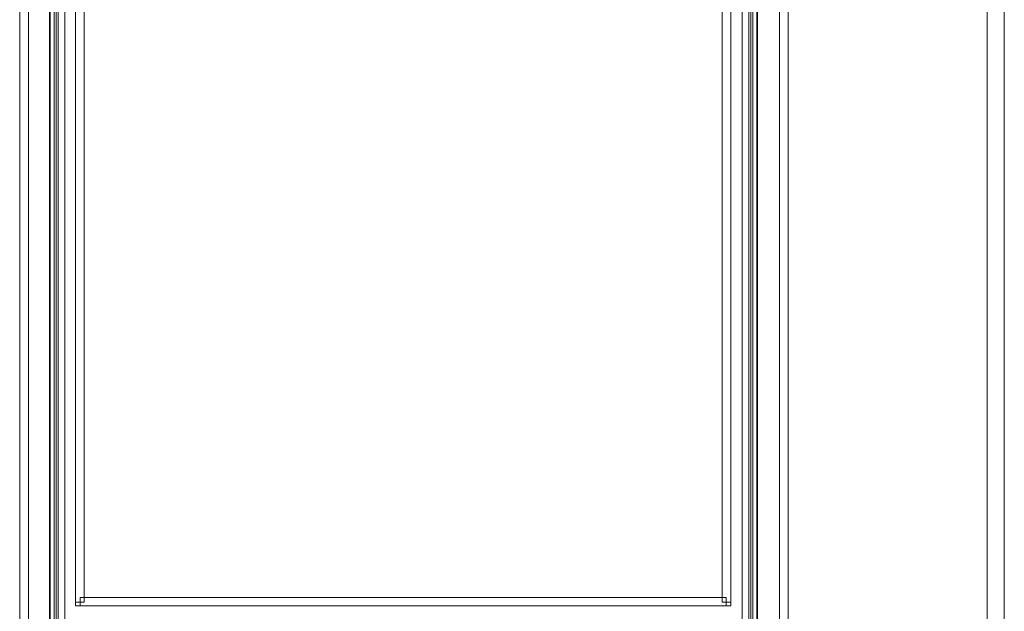
# Model space of a CAD drawing. Units: millimetres. Extents: x 2 to 438, y 3 to 90.
# Drawn here: x 397 to 438, y 42 to 66 of the extents above; entities that cross this region are included whole.
import ezdxf

# ---------------------------------------------------------------- set-up
doc = ezdxf.new("R2010")
doc.units = ezdxf.units.MM
doc.header["$MEASUREMENT"] = 0

msp = doc.modelspace()

# ---------------------------------------------------------------- linework, layer by layer
at = {"color": 7, "lineweight": 20}
for points in [[(436.981, 3.568), (436.981, 89.729), (437.689, 89.729), (437.689, 3.568), (436.981, 3.568), (436.981, 3.568)], [(397.386, 20.888), (397.386, 74.017), (397.74, 74.017), (397.74, 20.888), (397.386, 20.888), (397.386, 20.888)], [(398.611, 20.888), (398.611, 74.017), (398.965, 74.017), (398.965, 20.888), (398.611, 20.888), (398.611, 20.888)], [(398.638, 20.779), (398.638, 74.153), (398.802, 74.153), (398.802, 20.779), (398.638, 20.779), (398.638, 20.779)], [(427.586, 74.017), (427.586, 21.541), (427.232, 21.541), (427.232, 74.017), (427.586, 74.017), (427.586, 74.017)], [(427.558, 74.153), (427.558, 20.779), (427.395, 20.779), (427.395, 74.153), (427.558, 74.153), (427.558, 74.153)], [(428.838, 74.017), (428.838, 20.888), (428.484, 20.888), (428.484, 74.017), (428.838, 74.017), (428.838, 74.017)], [(399.237, 73.227), (399.237, 27.178), (398.883, 27.178), (398.883, 73.227), (399.237, 73.227), (399.237, 73.227)], [(426.959, 27.178), (426.959, 73.227), (427.313, 73.227), (427.313, 27.178), (426.959, 27.178), (426.959, 27.178)], [(400.027, 69.905), (400.027, 41.992), (399.673, 41.992), (399.673, 69.905), (400.027, 69.905), (400.027, 69.905)], [(426.142, 41.992), (426.142, 69.905), (426.496, 69.905), (426.496, 41.992), (426.142, 41.992), (426.142, 41.992)], [(399.864, 41.829), (399.673, 41.829), (399.673, 41.992), (399.864, 41.992), (399.864, 41.829), (399.864, 41.829)], [(399.864, 42.183), (426.306, 42.183), (426.306, 41.829), (399.864, 41.829), (399.864, 42.183), (399.864, 42.183)], [(426.496, 41.992), (426.496, 41.829), (426.306, 41.829), (426.306, 41.992), (426.496, 41.992), (426.496, 41.992)]]:
    msp.add_lwpolyline(points, dxfattribs=at)

doc.saveas('drawing.dxf')
